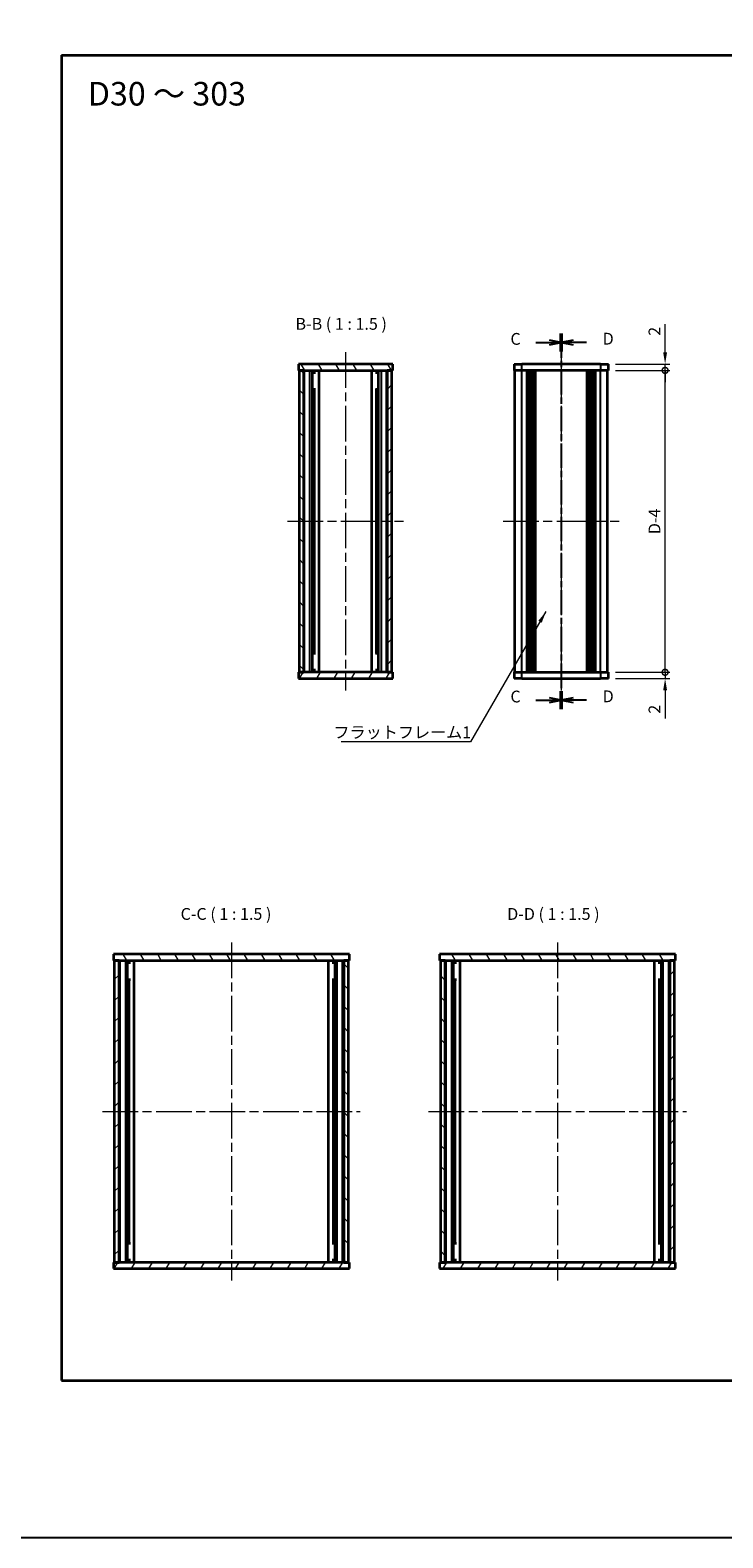
# Model space of a CAD drawing. Units: millimetres. Extents: x -50 to 7168, y -50 to 4576.
# Drawn here: x 401 to 621, y 3782 to 4261 of the extents above; entities that cross this region are included whole.
import ezdxf

# ---------------------------------------------------------------- set-up
doc = ezdxf.new("R2010")
doc.units = ezdxf.units.MM
doc.header["$LTSCALE"] = 2
doc.linetypes.add('CHAIN', pattern=[0.3543, 0.2362, -0.0295, 0.0591, -0.0295])
doc.layers.get('Defpoints').update_dxf_attribs({"lineweight": 25})
for name, color, linetype, lineweight in [('Border (ISO)', 7, 'Continuous', 35), ('Centerline (ISO)', 131, 'Continuous', 18), ('Dimension (ISO)', 7, 'Continuous', 18), ('Hatch (ISO)', 1, 'Continuous', 18), ('Section Line (ISO)', 7, 'CHAIN', 25), ('Symbol (ISO)', 7, 'Continuous', 18), ('Visible (ISO)', 7, 'Continuous', 35), ('Visible Narrow (ISO)', 7, 'Continuous', 25)]:
    doc.layers.add(name, color=color, linetype=linetype, lineweight=lineweight)
doc.styles.add('Note Text (TK)', font='txt')
doc.dimstyles.new('Default - Method 1b (TK)', dxfattribs={"dimscale": 2, "dimtxt": 2.5, "dimasz": 2.5, "dimexe": 1, "dimexo": 1.5, "dimgap": 1, "dimtad": 1, "dimtoh": 1, "dimrnd": 1e-08, "dimdsep": 46, "dimtxsty": 'Note Text (TK)', "dimcen": 0.09, "dimdle": 5, "dimclrd": 100, "dimclre": 100, "dimclrt": 7, "dimadec": 1, "dimazin": 1, "dimtfac": 1, "dimtmove": 0, "dimatfit": 3, "dimfxl": 1, "dimtolj": 1, "dimlwd": -1, "dimlwe": -1, "dimarcsym": 0})
doc.dimstyles.new('Default - Method 1b (TK)$7', dxfattribs={"dimscale": 2, "dimtxt": 2.5, "dimasz": 2.5, "dimexe": 1, "dimexo": 1.5, "dimgap": 1, "dimtad": 1, "dimtoh": 1, "dimrnd": 1e-08, "dimdsep": 46, "dimtxsty": 'Note Text (TK)', "dimcen": 0.09, "dimdle": 5, "dimclrd": 100, "dimclre": 100, "dimclrt": 7, "dimadec": 1, "dimazin": 1, "dimtfac": 1, "dimtmove": 0, "dimatfit": 3, "dimfxl": 1, "dimtolj": 1, "dimlwd": -1, "dimlwe": -1, "dimarcsym": 0})
pattern_1 = [(45, (389.25, 3819.5), (-3.367596, 3.367596), [])]
pattern_2 = [(135.0002, (389.25, 3819.5), (-3.367584, -3.36761), [])]
pattern_3 = [(60, (389.25, 3819.5), (-4.124445, 2.38125), [])]
pattern_4 = [(120.0002, (389.25, 3819.5), (-4.12444, -2.38126), [])]

# ---------------------------------------------------------------- blocks, each defined once
blk = doc.blocks.new('図面枠 tk図枠')
at = {"layer": 'Border (ISO)'}
for p, q in [((14.5, 289), (405.5, 289)), ((14.5, 289), (14.5, 8)), ((14.5, 8), (405.5, 8))]:
    blk.add_line(p, q, dxfattribs=at)
blk = doc.blocks.new('_DotSmall')
at = {"color": 0, "linetype": 'ByBlock', "const_width": 0.5}
blk.add_lwpolyline([(-0.0625, 0, 1), (0.0625, 0, 1)], format="xyb", close=True, dxfattribs=at)
blk = doc.blocks.new('*D180')
at = {"layer": 'Defpoints', "color": 0}
for p in [(584.75, 4154.75), (584.75, 4152.75), (602.75, 4154.75)]:
    blk.add_point(p, dxfattribs=at)
at = {"layer": 'Dimension (ISO)', "color": 100}
for p, q in [((602.75, 4158.5), (602.75, 4167.43)), ((587, 4154.75), (604.25, 4154.75)), ((587, 4152.75), (604.25, 4152.75)), ((602.75, 4152.75), (602.75, 4154.75)), ((602.75, 4152.75), (602.75, 4149))]:
    blk.add_line(p, q, dxfattribs=at)
blk.add_solid([(602.13, 4158.5), (603.38, 4158.5), (602.75, 4154.75)], dxfattribs=at)
at = {"layer": 'Dimension (ISO)', "color": 100, "xscale": 3.75, "yscale": 3.75, "zscale": 3.75, "rotation": 90}
blk.add_blockref('_DotSmall', (602.75, 4152.75), dxfattribs=at)
at = {"layer": 'Dimension (ISO)', "color": 7, "insert": (599.38, 4163.75), "char_height": 3.75, "attachment_point": 4, "rotation": 90, "style": 'Note Text (TK)'}
blk.add_mtext('\\A1;2', dxfattribs=at)
blk = doc.blocks.new('*D181')
at = {"layer": 'Defpoints', "color": 0}
for p in [(584.75, 4152.75), (602.75, 4152.75), (584.75, 4056.75)]:
    blk.add_point(p, dxfattribs=at)
at = {"layer": 'Dimension (ISO)', "color": 100}
for p, q in [((587, 4152.75), (604.25, 4152.75)), ((602.75, 4056.75), (602.75, 4152.75)), ((587, 4056.75), (604.25, 4056.75))]:
    blk.add_line(p, q, dxfattribs=at)
at = {"layer": 'Dimension (ISO)', "color": 100, "xscale": 3.75, "yscale": 3.75, "zscale": 3.75}
for p, rotation in [((602.75, 4152.75), 90), ((602.75, 4056.75), 270)]:
    blk.add_blockref('_DotSmall', p, dxfattribs=dict(at, rotation=rotation))
at = {"layer": 'Dimension (ISO)', "color": 7, "insert": (599.38, 4099.53), "char_height": 3.75, "attachment_point": 4, "rotation": 90, "style": 'Note Text (TK)'}
blk.add_mtext('\\A1; \\fＭＳ Ｐゴシック|b0|i0;\\H3.7500;D-4', dxfattribs=at)
blk = doc.blocks.new('*D182')
at = {"layer": 'Defpoints', "color": 0}
for p in [(584.75, 4056.75), (602.75, 4056.75), (584.75, 4054.75)]:
    blk.add_point(p, dxfattribs=at)
at = {"layer": 'Dimension (ISO)', "color": 100}
for p, q in [((602.75, 4056.75), (602.75, 4064.25)), ((587, 4056.75), (604.25, 4056.75)), ((602.75, 4056.75), (602.75, 4054.75)), ((587, 4054.75), (604.25, 4054.75)), ((602.75, 4051), (602.75, 4042.08))]:
    blk.add_line(p, q, dxfattribs=at)
blk.add_solid([(602.13, 4051), (603.38, 4051), (602.75, 4054.75)], dxfattribs=at)
at = {"layer": 'Dimension (ISO)', "color": 100, "xscale": 3.75, "yscale": 3.75, "zscale": 3.75, "rotation": 270}
blk.add_blockref('_DotSmall', (602.75, 4056.75), dxfattribs=at)
at = {"layer": 'Dimension (ISO)', "color": 7, "insert": (599.38, 4043.58), "char_height": 3.75, "attachment_point": 4, "rotation": 90, "style": 'Note Text (TK)'}
blk.add_mtext('\\A1;2', dxfattribs=at)

msp = doc.modelspace()

# ---------------------------------------------------------------- hatches: boundary and pattern name
at = {"layer": 'Hatch (ISO)'}
h = msp.add_hatch(dxfattribs=at)
h.set_pattern_fill('ANSI31', color=256, scale=38.1, angle=75.000175, style=0)
h.set_pattern_definition(pattern_4)
h.paths.add_polyline_path([(486.2085, 4152.753), (486.5085, 4152.753), (488.0085, 4152.753), (514.4085, 4152.753), (515.9085, 4152.753), (516.2085, 4152.753), (516.2085, 4154.753), (486.2085, 4154.753)])
h = msp.add_hatch(dxfattribs=at)
h.set_pattern_fill('ANSI31', color=256, scale=38.1, angle=90.00021, style=0)
h.set_pattern_definition(pattern_2)
h.paths.add_polyline_path([(486.5085, 4152.753), (486.5085, 4056.753), (488.0085, 4056.753), (488.0085, 4152.753)])
h = msp.add_hatch(dxfattribs=at)
h.set_pattern_fill('ANSI31', color=256, scale=38.1, style=0)
h.set_pattern_definition(pattern_1)
h.paths.add_polyline_path([(515.9085, 4056.753), (515.9085, 4152.753), (514.4085, 4152.753), (514.4085, 4056.753)])
h = msp.add_hatch(dxfattribs=at)
h.set_pattern_fill('ANSI31', color=256, scale=38.1, angle=14.999978, style=0)
h.set_pattern_definition(pattern_3)
h.paths.add_polyline_path([(516.2085, 4056.753), (515.9085, 4056.753), (514.4085, 4056.753), (488.0085, 4056.753), (486.5085, 4056.753), (486.2085, 4056.753), (486.2085, 4054.753), (516.2085, 4054.753)])
h = msp.add_hatch(dxfattribs=at)
h.set_pattern_fill('ANSI31', color=256, scale=38.1, angle=75.000175, style=0)
h.set_pattern_definition(pattern_4)
h.paths.add_polyline_path([(427.4356, 3965.1055), (427.7356, 3965.1055), (429.2356, 3965.1055), (500.6356, 3965.1055), (502.1356, 3965.1055), (502.4356, 3965.1055), (502.4356, 3967.1055), (427.4356, 3967.1055)])
h = msp.add_hatch(dxfattribs=at)
h.set_pattern_fill('ANSI31', color=256, scale=38.1, style=0)
h.set_pattern_definition(pattern_1)
h.paths.add_polyline_path([(427.7356, 3869.1055), (429.2356, 3869.1055), (429.2356, 3965.1055), (427.7356, 3965.1055)])
h = msp.add_hatch(dxfattribs=at)
h.set_pattern_fill('ANSI31', color=256, scale=38.1, angle=90.00021, style=0)
h.set_pattern_definition(pattern_2)
h.paths.add_polyline_path([(500.6356, 3869.1055), (502.1356, 3869.1055), (502.1356, 3965.1055), (500.6356, 3965.1055)])
h = msp.add_hatch(dxfattribs=at)
h.set_pattern_fill('ANSI31', color=256, scale=38.1, angle=75.000175, style=0)
h.set_pattern_definition(pattern_4)
h.paths.add_polyline_path([(531.0493, 3965.1055), (531.3493, 3965.1055), (532.8493, 3965.1055), (604.2493, 3965.1055), (605.7493, 3965.1055), (606.0493, 3965.1055), (606.0493, 3967.1055), (531.0493, 3967.1055)])
h = msp.add_hatch(dxfattribs=at)
h.set_pattern_fill('ANSI31', color=256, scale=38.1, angle=90.00021, style=0)
h.set_pattern_definition(pattern_2)
h.paths.add_polyline_path([(531.3493, 3869.1055), (532.8493, 3869.1055), (532.8493, 3965.1055), (531.3493, 3965.1055)])
h = msp.add_hatch(dxfattribs=at)
h.set_pattern_fill('ANSI31', color=256, scale=38.1, style=0)
h.set_pattern_definition(pattern_1)
h.paths.add_polyline_path([(604.2493, 3869.1055), (605.7493, 3869.1055), (605.7493, 3965.1055), (604.2493, 3965.1055)])
h = msp.add_hatch(dxfattribs=at)
h.set_pattern_fill('ANSI31', color=256, scale=38.1, angle=14.999978, style=0)
h.set_pattern_definition(pattern_3)
h.paths.add_polyline_path([(502.4356, 3869.1055), (502.1356, 3869.1055), (500.6356, 3869.1055), (429.2356, 3869.1055), (427.7356, 3869.1055), (427.4356, 3869.1055), (427.4356, 3867.1055), (502.4356, 3867.1055)])
h = msp.add_hatch(dxfattribs=at)
h.set_pattern_fill('ANSI31', color=256, scale=38.1, angle=14.999978, style=0)
h.set_pattern_definition(pattern_3)
h.paths.add_polyline_path([(606.0493, 3869.1055), (605.7493, 3869.1055), (604.2493, 3869.1055), (532.8493, 3869.1055), (531.3493, 3869.1055), (531.0493, 3869.1055), (531.0493, 3867.1055), (606.0493, 3867.1055)])

# ---------------------------------------------------------------- linework, layer by layer
at = {"color": 6}
msp.add_lwpolyline([(-50, 4443.5), (2671.5, 4443.5), (2671.5, 3781.5), (-50, 3781.5)], close=True, dxfattribs=at)
at = {"layer": 'Centerline (ISO)', "linetype": 'CHAIN', "ltscale": 23.990969}
for p, q in [((501.2085, 4158.503), (501.2085, 4051.003)), ((569.7523, 4158.503), (569.7523, 4051.003)), ((482.7585, 4104.753), (519.6585, 4104.753)), ((551.3023, 4104.753), (588.2023, 4104.753)), ((464.9356, 3970.8555), (464.9356, 3863.3555)), ((568.5493, 3970.8555), (568.5493, 3863.3555)), ((423.9856, 3917.1055), (505.8856, 3917.1055)), ((527.5993, 3917.1055), (609.4993, 3917.1055))]:
    msp.add_line(p, q, dxfattribs=at)
at = {"layer": 'Section Line (ISO)', "linetype": 'Continuous'}
for p, q in [((561.7205, 4161.6267), (566.0023, 4161.6267)), ((569.7523, 4161.6267), (566.0023, 4162.3767)), ((566.0023, 4161.6267), (569.7523, 4161.6267)), ((566.0023, 4160.8767), (569.7523, 4161.6267)), ((573.5023, 4162.3746), (569.7523, 4161.6246)), ((573.5023, 4161.6246), (569.7523, 4161.6246)), ((569.7523, 4161.6246), (573.5023, 4160.8746)), ((577.7841, 4161.6246), (573.5023, 4161.6246)), ((561.7205, 4047.9021), (566.0023, 4047.9021)), ((569.7523, 4047.9021), (566.0023, 4048.6521)), ((566.0023, 4047.9021), (569.7523, 4047.9021)), ((566.0023, 4047.1521), (569.7523, 4047.9021)), ((573.5023, 4048.6498), (569.7523, 4047.8998)), ((573.5023, 4047.8998), (569.7523, 4047.8998)), ((569.7523, 4047.8998), (573.5023, 4047.1498)), ((577.7841, 4047.8998), (573.5023, 4047.8998))]:
    msp.add_line(p, q, dxfattribs=at)
at = {"layer": 'Section Line (ISO)', "linetype": 'CHAIN', "ltscale": 16.460714}
msp.add_line((569.7523, 4164.5008), (569.7523, 4045.0281), dxfattribs=at)
at = {"layer": 'Section Line (ISO)', "linetype": 'Continuous', "lineweight": 50}
for p, q in [((569.7523, 4164.5008), (569.7523, 4158.7527)), ((569.7523, 4164.4987), (569.7523, 4158.7506)), ((569.7523, 4050.7762), (569.7523, 4045.0281)), ((569.7523, 4050.7738), (569.7523, 4045.0258))]:
    msp.add_line(p, q, dxfattribs=at)
at = {"layer": 'Section Line (ISO)', "linetype": 'CHAIN', "ltscale": 16.460745}
msp.add_line((569.7523, 4164.4987), (569.7523, 4045.0258), dxfattribs=at)
at = {"layer": 'Visible (ISO)'}
for p, q in [((516.2085, 4154.753), (486.2085, 4154.753)), ((486.2085, 4154.753), (486.2085, 4152.753)), ((486.2085, 4152.753), (516.2085, 4152.753)), ((486.5085, 4152.753), (486.5085, 4056.753)), ((488.0085, 4152.753), (486.5085, 4152.753)), ((488.0085, 4056.753), (488.0085, 4152.753)), ((490.6873, 4056.753), (490.6873, 4152.753)), ((490.6873, 4152.563), (491.4535, 4152.563)), ((490.6873, 4152.063), (491.6693, 4152.063)), ((492.8585, 4056.753), (492.8585, 4152.753)), ((509.5585, 4056.753), (509.5585, 4152.753)), ((510.7477, 4152.063), (511.7297, 4152.063)), ((510.9635, 4152.563), (511.7297, 4152.563)), ((511.7297, 4056.753), (511.7297, 4152.753)), ((515.9085, 4152.753), (514.4085, 4152.753)), ((514.4085, 4152.753), (514.4085, 4056.753)), ((515.9085, 4056.753), (515.9085, 4152.753)), ((516.2085, 4152.753), (516.2085, 4154.753)), ((554.7523, 4154.753), (554.7523, 4152.753)), ((554.7523, 4154.753), (557.2523, 4154.753)), ((557.2523, 4152.753), (554.7523, 4152.753)), ((555.0523, 4056.753), (555.0523, 4152.753)), ((582.2523, 4154.753), (557.2523, 4154.753)), ((582.2523, 4152.753), (557.2523, 4152.753)), ((558.9023, 4056.753), (558.9023, 4152.753)), ((559.1523, 4056.753), (559.1523, 4152.753)), ((559.4023, 4056.753), (559.4023, 4152.753)), ((559.6523, 4056.753), (559.6523, 4152.753)), ((559.9023, 4056.753), (559.9023, 4152.753)), ((560.1523, 4056.753), (560.1523, 4152.753)), ((560.4023, 4056.753), (560.4023, 4152.753)), ((560.6523, 4056.753), (560.6523, 4152.753)), ((560.9023, 4056.753), (560.9023, 4152.753)), ((561.4023, 4056.753), (561.4023, 4152.753)), ((561.4523, 4152.753), (561.4523, 4056.753)), ((578.0523, 4056.753), (578.0523, 4152.753)), ((578.1023, 4056.753), (578.1023, 4152.753)), ((578.6023, 4056.753), (578.6023, 4152.753)), ((578.8523, 4056.753), (578.8523, 4152.753)), ((579.1023, 4056.753), (579.1023, 4152.753)), ((579.3523, 4056.753), (579.3523, 4152.753)), ((579.6023, 4056.753), (579.6023, 4152.753)), ((579.8523, 4056.753), (579.8523, 4152.753)), ((580.1023, 4056.753), (580.1023, 4152.753)), ((580.3523, 4056.753), (580.3523, 4152.753)), ((580.6023, 4056.753), (580.6023, 4152.753)), ((582.2523, 4154.753), (584.7523, 4154.753)), ((584.7523, 4152.753), (582.2523, 4152.753)), ((584.4523, 4056.753), (584.4523, 4152.753)), ((584.7523, 4152.753), (584.7523, 4154.753)), ((490.6873, 4146.753), (491.6693, 4146.753)), ((491.3466, 4062.753), (491.3466, 4146.753)), ((510.7477, 4146.753), (511.7297, 4146.753)), ((511.0704, 4062.753), (511.0704, 4146.753)), ((491.6693, 4062.753), (490.6873, 4062.753)), ((511.7297, 4062.753), (510.7477, 4062.753)), ((516.2085, 4056.753), (486.2085, 4056.753)), ((486.2085, 4056.753), (486.2085, 4054.753)), ((486.5085, 4056.753), (488.0085, 4056.753)), ((491.6693, 4057.443), (490.6873, 4057.443)), ((491.4535, 4056.943), (490.6873, 4056.943)), ((511.7297, 4057.443), (510.7477, 4057.443)), ((511.7297, 4056.943), (510.9635, 4056.943)), ((514.4085, 4056.753), (515.9085, 4056.753)), ((516.2085, 4054.753), (516.2085, 4056.753)), ((554.7523, 4056.753), (557.2523, 4056.753)), ((554.7523, 4056.753), (554.7523, 4054.753)), ((557.2523, 4056.753), (582.2523, 4056.753)), ((582.2523, 4056.753), (584.7523, 4056.753)), ((584.7523, 4054.753), (584.7523, 4056.753)), ((486.2085, 4054.753), (516.2085, 4054.753)), ((557.2523, 4054.753), (554.7523, 4054.753)), ((557.2523, 4054.753), (582.2523, 4054.753)), ((584.7523, 4054.753), (582.2523, 4054.753)), ((502.4356, 3967.1055), (427.4356, 3967.1055)), ((427.4356, 3967.1055), (427.4356, 3965.1055)), ((427.4356, 3965.1055), (502.4356, 3965.1055)), ((429.2356, 3965.1055), (427.7356, 3965.1055)), ((427.7356, 3965.1055), (427.7356, 3869.1055)), ((429.2356, 3869.1055), (429.2356, 3965.1055)), ((429.2856, 3869.1055), (429.2856, 3965.1055)), ((431.9217, 3869.1055), (431.9217, 3965.1055)), ((434.0661, 3869.1055), (434.0661, 3965.1055)), ((495.805, 3869.1055), (495.805, 3965.1055)), ((497.9494, 3869.1055), (497.9494, 3965.1055)), ((500.5856, 3869.1055), (500.5856, 3965.1055)), ((502.1356, 3965.1055), (500.6356, 3965.1055)), ((500.6356, 3965.1055), (500.6356, 3869.1055)), ((502.1356, 3869.1055), (502.1356, 3965.1055)), ((502.4356, 3965.1055), (502.4356, 3967.1055)), ((606.0493, 3967.1055), (531.0493, 3967.1055)), ((531.0493, 3967.1055), (531.0493, 3965.1055)), ((531.0493, 3965.1055), (606.0493, 3965.1055)), ((532.8493, 3965.1055), (531.3493, 3965.1055)), ((531.3493, 3965.1055), (531.3493, 3869.1055)), ((532.8493, 3869.1055), (532.8493, 3965.1055)), ((532.8993, 3869.1055), (532.8993, 3965.1055)), ((535.5354, 3869.1055), (535.5354, 3965.1055)), ((537.6798, 3869.1055), (537.6798, 3965.1055)), ((599.4187, 3869.1055), (599.4187, 3965.1055)), ((601.5631, 3869.1055), (601.5631, 3965.1055)), ((604.1993, 3869.1055), (604.1993, 3965.1055)), ((605.7493, 3965.1055), (604.2493, 3965.1055)), ((604.2493, 3965.1055), (604.2493, 3869.1055)), ((605.7493, 3869.1055), (605.7493, 3965.1055)), ((606.0493, 3965.1055), (606.0493, 3967.1055)), ((431.9217, 3964.9155), (432.6793, 3964.9155)), ((431.9217, 3964.4155), (432.8944, 3964.4155)), ((496.9767, 3964.4155), (497.9494, 3964.4155)), ((497.1918, 3964.9155), (497.9494, 3964.9155)), ((535.5354, 3964.9155), (536.293, 3964.9155)), ((535.5354, 3964.4155), (536.5081, 3964.4155)), ((600.5904, 3964.4155), (601.5631, 3964.4155)), ((600.8055, 3964.9155), (601.5631, 3964.9155)), ((431.9217, 3959.1055), (432.8944, 3959.1055)), ((496.9767, 3959.1055), (497.9494, 3959.1055)), ((535.5354, 3959.1055), (536.5081, 3959.1055)), ((600.5904, 3959.1055), (601.5631, 3959.1055)), ((432.8944, 3875.1055), (431.9217, 3875.1055)), ((497.9494, 3875.1055), (496.9767, 3875.1055)), ((536.5081, 3875.1055), (535.5354, 3875.1055)), ((601.5631, 3875.1055), (600.5904, 3875.1055)), ((432.8944, 3869.7955), (431.9217, 3869.7955)), ((432.6793, 3869.2955), (431.9217, 3869.2955)), ((497.9494, 3869.7955), (496.9767, 3869.7955)), ((497.9494, 3869.2955), (497.1918, 3869.2955)), ((536.5081, 3869.7955), (535.5354, 3869.7955)), ((536.293, 3869.2955), (535.5354, 3869.2955)), ((601.5631, 3869.7955), (600.5904, 3869.7955)), ((601.5631, 3869.2955), (600.8055, 3869.2955)), ((502.4356, 3869.1055), (427.4356, 3869.1055)), ((427.4356, 3869.1055), (427.4356, 3867.1055)), ((427.4356, 3867.1055), (502.4356, 3867.1055)), ((427.7356, 3869.1055), (429.2356, 3869.1055)), ((500.6356, 3869.1055), (502.1356, 3869.1055)), ((502.4356, 3867.1055), (502.4356, 3869.1055)), ((606.0493, 3869.1055), (531.0493, 3869.1055)), ((531.0493, 3869.1055), (531.0493, 3867.1055)), ((531.0493, 3867.1055), (606.0493, 3867.1055)), ((531.3493, 3869.1055), (532.8493, 3869.1055)), ((604.2493, 3869.1055), (605.7493, 3869.1055)), ((606.0493, 3867.1055), (606.0493, 3869.1055))]:
    msp.add_line(p, q, dxfattribs=at)
at = {"layer": 'Visible Narrow (ISO)'}
for p, q in [((488.1849, 4056.753), (488.1849, 4152.753)), ((489.8302, 4056.753), (489.8302, 4152.753)), ((492.8209, 4056.753), (492.8209, 4152.753)), ((509.5961, 4056.753), (509.5961, 4152.753)), ((512.5868, 4056.753), (512.5868, 4152.753)), ((514.2321, 4056.753), (514.2321, 4152.753)), ((557.2523, 4152.753), (557.2523, 4154.753)), ((557.2523, 4056.753), (557.2523, 4152.753)), ((561.1523, 4056.753), (561.1523, 4152.753)), ((561.7023, 4056.753), (561.7023, 4152.753)), ((577.8023, 4152.753), (577.8023, 4056.753)), ((578.3523, 4056.753), (578.3523, 4152.753)), ((582.2523, 4154.753), (582.2523, 4152.753)), ((582.2523, 4056.753), (582.2523, 4152.753)), ((557.2523, 4054.753), (557.2523, 4056.753)), ((582.2523, 4056.753), (582.2523, 4054.753)), ((429.5856, 3869.1055), (429.5856, 3965.1055)), ((431.3676, 3869.1055), (431.3676, 3965.1055)), ((431.5131, 3869.1055), (431.5131, 3965.1055)), ((498.358, 3869.1055), (498.358, 3965.1055)), ((498.5035, 3869.1055), (498.5035, 3965.1055)), ((500.2856, 3869.1055), (500.2856, 3965.1055)), ((533.1993, 3869.1055), (533.1993, 3965.1055)), ((534.9813, 3869.1055), (534.9813, 3965.1055)), ((535.1268, 3869.1055), (535.1268, 3965.1055)), ((601.9717, 3869.1055), (601.9717, 3965.1055)), ((602.1172, 3869.1055), (602.1172, 3965.1055)), ((603.8993, 3869.1055), (603.8993, 3965.1055)), ((432.5738, 3875.1055), (432.5738, 3959.1055)), ((497.2973, 3875.1055), (497.2973, 3959.1055)), ((536.1875, 3875.1055), (536.1875, 3959.1055)), ((600.911, 3875.1055), (600.911, 3959.1055))]:
    msp.add_line(p, q, dxfattribs=at)

# ---------------------------------------------------------------- block references
at = {"xscale": 1.5, "yscale": 1.5, "zscale": 1.5}
msp.add_blockref('図面枠 tk図枠', (389.25, 3819.5), dxfattribs=at)

# ---------------------------------------------------------------- texts
at = {"layer": 'Section Line (ISO)', "char_height": 3.75, "attachment_point": 7, "style": 'Note Text (TK)'}
for s, insert in [('C', (553.6102, 4159.7188)), ('D', (582.9103, 4159.7825)), ('C', (553.6102, 4045.9942)), ('D', (582.9103, 4046.0577))]:
    msp.add_mtext(s, dxfattribs=dict(at, insert=insert))
at = {"layer": 'Symbol (ISO)', "color": 7, "line_spacing_factor": 1.5, "style": 'Note Text (TK)'}
for s, insert, char_height, width, attachment_point in [('{\\fＭＳ Ｐゴシック|b0|i0;\\H7.5000;D30 ～ 303}', (419.3157, 4240.7215), 7.5, 52.967051, 4), ('{\\fＭＳ Ｐゴシック|b0|i0;フラットフレーム1}', (497.37, 4039.5407), 3.75, 39.802634, 1)]:
    msp.add_mtext(s, dxfattribs=dict(at, insert=insert, char_height=char_height, width=width, attachment_point=attachment_point))
at = {"layer": 'Symbol (ISO)', "color": 7, "char_height": 3.75, "attachment_point": 7, "style": 'Note Text (TK)'}
for s, insert in [('B-B ( 1 : 1.5 )', (485.3007, 4164.5031)), ('C-C ( 1 : 1.5 )', (448.8023, 3976.8556)), ('D-D ( 1 : 1.5 )', (552.5757, 3976.8556))]:
    msp.add_mtext(s, dxfattribs=dict(at, insert=insert))

# ---------------------------------------------------------------- dimensions: what is measured, and where the dimension line sits
at = {"layer": 'Dimension (ISO)', "color": 100}
for base, p1, p2, override, picture, middle in [((602.7523, 4154.753), (584.7523, 4152.753), (584.7523, 4154.753), {"dimscale": 0, "dimtxt": 3.75, "dimasz": 3.75, "dimexe": 1.5, "dimexo": 2.25, "dimgap": 1.5, "dimtoh": 0, "dimdec": 2, "dimblk1": 'DotSmall', "dimsah": 1, "dimcen": 0.135, "dimdle": 0, "dimtol": 0, "dimlim": 0, "dimtp": 0, "dimtm": 0, "dimtdec": 2, "dimtofl": 1, "dimatfit": 1}, '*D180', (602.7523, 4164.8397)), ((602.7523, 4056.753), (584.7523, 4054.753), (584.7523, 4056.753), {"dimscale": 0, "dimtxt": 3.75, "dimasz": 3.75, "dimexe": 1.5, "dimexo": 2.25, "dimgap": 1.5, "dimtoh": 0, "dimdec": 2, "dimblk2": 'DotSmall', "dimsah": 1, "dimcen": 0.135, "dimdle": 0, "dimtol": 0, "dimlim": 0, "dimtp": 0, "dimtm": 0, "dimtdec": 2, "dimtofl": 1, "dimatfit": 1}, '*D182', (602.7523, 4044.6664))]:
    dim = msp.add_linear_dim(base=base, p1=p1, p2=p2, angle=90, dimstyle='Default - Method 1b (TK)', override=override, dxfattribs=at)
    dim.commit()
    dim.dimension.update_dxf_attribs({"geometry": picture, "text_midpoint": middle, "dimtype": 160})
dim = msp.add_linear_dim(base=(602.7523, 4152.753), p1=(584.7523, 4056.753), p2=(584.7523, 4152.753), angle=90, text=' \\fＭＳ Ｐゴシック|b0|i0;\\H3.7500;D-4', dimstyle='Default - Method 1b (TK)', override={"dimscale": 0, "dimtxt": 3.75, "dimasz": 3.75, "dimexe": 1.5, "dimexo": 2.25, "dimgap": 1.5, "dimtoh": 0, "dimdec": 2, "dimblk1": 'DotSmall', "dimblk2": 'DotSmall', "dimsah": 1, "dimcen": 0.135, "dimdle": 0, "dimtol": 0, "dimlim": 0, "dimtp": 0, "dimtm": 0, "dimtdec": 2, "dimtofl": 0, "dimatfit": 1}, dxfattribs=at)
dim.commit()
dim.dimension.update_dxf_attribs({"geometry": '*D181', "text_midpoint": (602.7523, 4104.768), "dimtype": 160})

# ---------------------------------------------------------------- leaders
at = {"layer": 'Symbol (ISO)', "color": 100, "annotation_type": 0, "has_hookline": 1, "hookline_direction": 1, "text_width": 37.3722}
msp.add_leader([(564.8915, 4076.0559), (540.9226, 4034.6759), (537.1726, 4034.6759)], dimstyle='Default - Method 1b (TK)$7', override={"dimscale": 0, "dimtxt": 3.75, "dimasz": 3.75, "dimgap": 0, "dimtad": 1}, dxfattribs=at)

doc.saveas('drawing.dxf')
